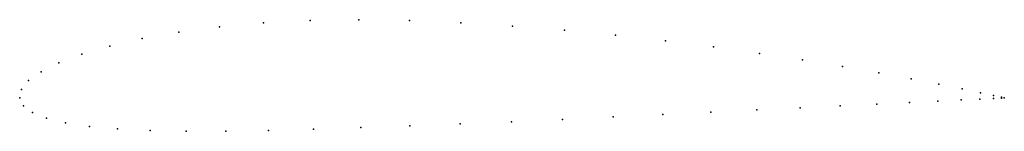
# Model space of a CAD drawing. Units: metres. Extents: x 0 to 1, y -0.03 to 0.08.
import ezdxf

# ---------------------------------------------------------------- set-up
doc = ezdxf.new("R2010")
doc.units = ezdxf.units.M

msp = doc.modelspace()

# ---------------------------------------------------------------- linework, layer by layer
for p in [(0.20292, 0.07193), (0.24745, 0.07588), (0.29485, 0.07831), (0.34455, 0.07912), (0.39597, 0.0783), (0.44807, 0.07606), (0.50067, 0.07276), (0.12448, 0.06006), (0.16175, 0.06659), (0.55322, 0.06852), (0.60513, 0.06347), (0.09148, 0.05253), (0.65583, 0.05777), (0.70475, 0.05158), (0.06317, 0.04427), (0.75138, 0.04506), (0.03985, 0.03553), (0.7952, 0.03839), (0.83577, 0.03175), (0.0217, 0.02654), (0.8726, 0.02532), (0.00897, 0.01752), (0.90535, 0.01927), (0.93365, 0.0138), (0, 0), (0, 0), (0, 0), (0, 0), (0, 0), (0.00172, 0.00862), (0.9572, 0.00906), (0.97578, 0.0052), (0.98918, 0.00235), (0.9973, 0.00059), (1, 0), (1, 0), (0.00375, -0.00794), (0.79257, -0.00994), (0.83337, -0.00798), (0.87053, -0.00621), (0.90368, -0.00463), (0.93238, -0.00326), (0.95633, -0.00211), (0.97528, -0.0012), (0.98895, -0.00054), (0.99723, -0.00013), (0.0129, -0.01483), (0.6028, -0.01925), (0.6532, -0.01677), (0.70198, -0.01436), (0.74862, -0.01208), (0.02723, -0.02061), (0.04662, -0.02531), (0.0708, -0.02893), (0.39612, -0.0283), (0.4474, -0.02637), (0.49933, -0.02415), (0.55132, -0.02174), (0.09948, -0.03151), (0.13238, -0.0331), (0.16912, -0.03379), (0.20932, -0.03368), (0.25255, -0.03291), (0.29842, -0.03165), (0.34642, -0.03005)]:
    msp.add_point(p)

doc.saveas('drawing.dxf')
